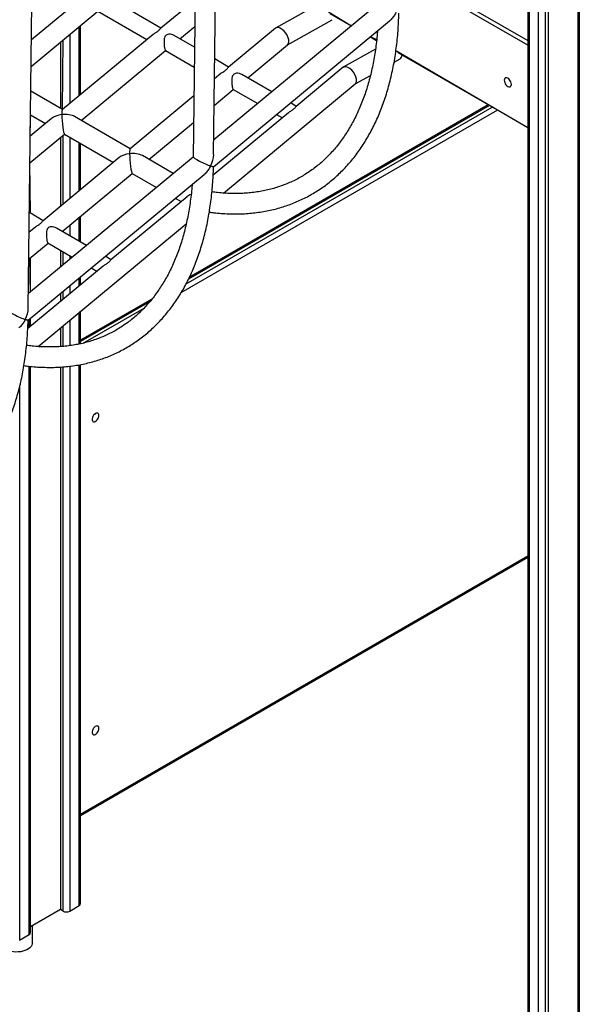
# Model space of a CAD drawing. Units: millimetres. Extents: x 10329 to 33038, y 7549 to 23153.
# Drawn here: x 30281 to 30865, y 12274 to 13301 of the extents above; entities that cross this region are included whole.
import ezdxf

# ---------------------------------------------------------------- set-up
doc = ezdxf.new("R2010")
doc.units = ezdxf.units.MM
doc.layers.add('AXONOMETRIC', color=7, linetype='Continuous')
doc.layers.add('TIPTAP_DIM', color=9, linetype='Continuous')

# ---------------------------------------------------------------- blocks, each defined once
blk = doc.blocks.new('LM102_axonometric')
at = {"layer": 'AXONOMETRIC'}
for p, q in [((1532.9, 6976.7), (1532.9, 4694.9)), ((1534.4, 6975.9), (1534.4, 4692.8)), ((1152.8, 5853.8), (1156.6, 6171.7)), ((1135.1, 6156.8), (1131.5, 5851.2)), ((1498.8, 6127.7), (1499, 4717.3)), ((1501.9, 6129.4), (1501.9, 4719)), ((1492, 4717.3), (1492, 6122.1)), ((1480.6, 6112.7), (1480.6, 4725.1)), ((1482.1, 6113.9), (1482.1, 4723)), ((1076.4, 6067.6), (962.6, 5973.5)), ((1480.6, 5967.9), (1377.6, 6027.4)), ((1381.1, 6030.3), (1480.6, 5972.8)), ((959.3, 5693.6), (963.1, 6011.6)), ((1097.5, 5985.8), (1040.8, 6019)), ((1133.4, 6015.5), (1097.5, 5985.8)), ((962.3, 5945.6), (1031.8, 6003.5)), ((1031.8, 6003.5), (1083.1, 5973.8)), ((1325, 6011.4), (1153, 5869.1)), ((1261.5, 6010.5), (1217.4, 5985.7)), ((1272.8, 6002.9), (1296.7, 5988.1)), ((1152.6, 5841.1), (1336.5, 5993.3)), ((1229.9, 5968.4), (1276.6, 5994.6)), ((1274.3, 6001.1), (1296.7, 5988.1)), ((1012.6, 5915.4), (1012.6, 5987.2)), ((1014, 5916.7), (1014, 5988.4)), ((1117.5, 5974.7), (1133.1, 5987.6)), ((1217.4, 5985.7), (1168.2, 5944.9)), ((992.8, 5970.8), (992.8, 5902.1)), ((1089.5, 5979.2), (994.9, 5900.8)), ((994.9, 5900.9), (995.6, 5973.1)), ((1002.7, 5979), (1002.7, 5907.3)), ((1132.8, 5965.9), (1111.5, 5978.2)), ((1316.4, 5976.7), (1322.9, 5973)), ((1316.4, 5976.7), (1323, 5974)), ((1014.6, 5889.5), (1102.5, 5962.6)), ((1102.5, 5962.6), (1132.6, 5945.2)), ((1188.3, 5933.9), (1229.9, 5968.4)), ((1321.7, 5963.8), (1288.1, 5944.9)), ((1343.5, 5962.1), (1480.6, 5882)), ((1345, 5960.2), (1480.6, 5882)), ((1168.2, 5944.9), (1154, 5953.7)), ((1341.1, 5950.3), (1347.3, 5953.8)), ((1288.1, 5944.9), (1238.9, 5904.1)), ((1160.2, 5938.4), (1153.8, 5933)), ((1153.8, 5933), (1153.8, 5933)), ((1213.6, 5919.3), (1182.2, 5937.4)), ((1300.6, 5927.6), (1316.4, 5936.4)), ((994.9, 5900.9), (962, 5919.9)), ((1153.4, 5905.1), (1173.2, 5921.8)), ((1163, 5813.6), (1300.6, 5927.6)), ((1173.2, 5921.8), (1198.8, 5907)), ((1132.2, 5915.2), (1065.6, 5860)), ((1449.1, 5900.1), (1118.7, 5709.4)), ((1124.1, 5719.1), (1443.4, 5903.4)), ((1440.6, 5905), (1126.5, 5723.7)), ((1439.4, 5905.7), (1127.4, 5725.6)), ((1238.9, 5904.1), (1233.3, 5907.9)), ((961.4, 5873.1), (961.7, 5893.9)), ((983.6, 5891.5), (961.4, 5873.1)), ((961.7, 5895.4), (977.4, 5886.4)), ((1065.6, 5860), (1007.7, 5893.5)), ((1230.9, 5897.5), (1152.3, 5832.4)), ((1218.5, 5895.7), (1224.5, 5892.2)), ((1085.3, 5848.7), (1131.9, 5887.3)), ((961.1, 5845.2), (997.1, 5875)), ((992.8, 5871.4), (992.8, 5799.7)), ((995.6, 5802), (995.6, 5873.7)), ((997.1, 5875), (1048.1, 5845.5)), ((1002.7, 5871.8), (1002.7, 5807.9)), ((1012.6, 5816.1), (1012.6, 5866.1)), ((1014, 5817.3), (1014, 5865.2)), ((1131.5, 5851.2), (959.5, 5708.9)), ((1054.3, 5850.7), (974.7, 5784.8)), ((1110.7, 5834), (1078.4, 5852.7)), ((961.7, 5792.8), (961.1, 5845.2)), ((959.1, 5680.9), (1143, 5833.1)), ((994.8, 5773.7), (1067.8, 5834.2)), ((1067.8, 5834.2), (1093.2, 5819.6)), ((1125, 5809.8), (1045.4, 5743.9)), ((1112.8, 5808.2), (1118.8, 5804.7)), ((974.7, 5784.8), (960.5, 5793.5)), ((1012.6, 5763.4), (1012.6, 5788.4)), ((1014, 5762.6), (1014, 5789.6)), ((966.7, 5778.2), (960.3, 5772.8)), ((969.5, 5653.4), (1124.2, 5781.5)), ((1020.1, 5759.1), (988.7, 5777.2)), ((1002.7, 5780.2), (1002.7, 5769.2)), ((960.3, 5772.8), (960.3, 5772.8)), ((994.8, 5773.7), (995.6, 5774.4)), ((960.2, 5745.1), (980, 5761.5)), ((979.7, 5761.6), (1005.3, 5746.8)), ((959.5, 5708.9), (960.2, 5745.1)), ((961.7, 5710.7), (961.7, 5746.3)), ((992.8, 5754.1), (992.8, 5736.4)), ((995.6, 5738.8), (995.6, 5752.5)), ((1002.7, 5748.4), (1002.7, 5744.6)), ((1045.4, 5743.9), (1039.8, 5747.7)), ((1037.5, 5737.3), (958.8, 5672.2)), ((1025, 5735.5), (1031, 5732)), ((1012.6, 5716.7), (1012.6, 5725.2)), ((1014, 5717.9), (1014, 5726.4)), ((1002.7, 5717), (1002.7, 5708.5)), ((992.8, 5708.8), (992.8, 5700.3)), ((995.6, 5702.7), (995.6, 5711.1)), ((1088.4, 5703.1), (1014, 5660.1)), ((1086.4, 5700.6), (1014, 5658.8)), ((1016.7, 5657.1), (1080.3, 5693.7)), ((961.7, 5674.6), (961.7, 5683)), ((1012.6, 5656.1), (1012.6, 5689.1)), ((1014, 5656.5), (1014, 5690.3)), ((960.2, 5673.4), (960.2, 5681.8)), ((992.8, 5672.7), (992.8, 5653.4)), ((995.6, 5653.6), (995.6, 5675)), ((1002.7, 5680.9), (1002.7, 5654.4)), ((960.2, 5039.8), (960.2, 5632.9)), ((961.7, 5041.9), (961.7, 5632.7)), ((992.8, 5632.1), (992.8, 5065.9)), ((995.6, 5064.3), (995.6, 5632.3)), ((1002.7, 5633), (1002.7, 5064.3)), ((1012.6, 5070), (1012.6, 5634.4)), ((1014, 5072.1), (1014, 5634.7)), ((950.3, 5611.7), (950.3, 5034.1)), ((1014, 5165.6), (1480.6, 5434.9)), ((1014, 5164.2), (1480.6, 5433.6)), ((1002.7, 5064.3), (1012.6, 5070)), ((992.8, 5065.9), (961.7, 5048)), ((995.6, 5064.3), (992.8, 5065.9)), ((963.6, 5031.2), (963.6, 5049.1)), ((950.3, 5034.1), (960.2, 5039.8))]:
    blk.add_line(p, q, dxfattribs=at)
at = {"layer": 'AXONOMETRIC', "flags": 128}
for points in [[(1463.5, 5927.1), (1463.4, 5928.3), (1463, 5929.6), (1462.4, 5930.8), (1461.7, 5931.9), (1460.8, 5932.9), (1459.8, 5933.6), (1458.8, 5934), (1457.9, 5934.1), (1457.2, 5933.8), (1456.6, 5933.3), (1456.2, 5932.5), (1456.1, 5931.4), (1456.2, 5930.2), (1456.6, 5929), (1457.2, 5927.8), (1457.9, 5926.6), (1458.8, 5925.7), (1459.8, 5925), (1460.8, 5924.6), (1461.7, 5924.5), (1462.4, 5924.7), (1463, 5925.3), (1463.4, 5926.1), (1463.5, 5927.1)], [(1033.1, 5581.6), (1032.9, 5582.6), (1032.5, 5583.4), (1031.9, 5583.9), (1031.1, 5584.1), (1030.2, 5584), (1029.3, 5583.5), (1028.3, 5582.7), (1027.5, 5581.7), (1026.8, 5580.5), (1026.3, 5579.3), (1026, 5578.1), (1026, 5577), (1026.3, 5576), (1026.8, 5575.4), (1027.5, 5575), (1028.3, 5575), (1029.3, 5575.3), (1030.2, 5576), (1031.1, 5576.9), (1031.9, 5577.9), (1032.5, 5579.2), (1032.9, 5580.4), (1033.1, 5581.6)], [(1033.1, 5255), (1032.9, 5256), (1032.5, 5256.8), (1031.9, 5257.3), (1031.1, 5257.5), (1030.2, 5257.3), (1029.3, 5256.9), (1028.3, 5256.1), (1027.5, 5255.1), (1026.8, 5253.9), (1026.3, 5252.7), (1026, 5251.5), (1026, 5250.3), (1026.3, 5249.4), (1026.8, 5248.8), (1027.5, 5248.4), (1028.3, 5248.4), (1029.3, 5248.7), (1030.2, 5249.3), (1031.1, 5250.2), (1031.9, 5251.3), (1032.5, 5252.5), (1032.9, 5253.8), (1033.1, 5255)], [(963.6, 5031.2), (963.5, 5030), (963, 5028.6), (962.2, 5027.3), (961, 5026), (959.5, 5024.9), (957.8, 5023.9), (955.8, 5023), (953.7, 5022.4), (951.4, 5021.9), (948.9, 5021.6), (946.5, 5021.5), (944, 5021.6), (941.6, 5022), (939.4, 5022.5), (937.2, 5023.2), (935.3, 5024.1), (933.6, 5025.2), (932.3, 5026.3), (931.2, 5027.6), (930.4, 5028.9), (930, 5030.3), (929.9, 5031.2)]]:
    blk.add_lwpolyline(points, dxfattribs=at)
at = {"layer": 'AXONOMETRIC'}
for centre, radius, start, end in [((1344.6, 5957.9), 4.95, 303.0523, 356.5233), ((1011.5, 5072.3), 2.51, 294.3723, 354.3065), ((999.1, 5071.1), 7.69, 242.6117, 297.3891), ((959.2, 5042.1), 2.51, 294.3767, 354.3021)]:
    blk.add_arc(centre, radius, start, end, dxfattribs=at)
for centre, major_axis, ratio, start_param, end_param in [((1223.7, 5977.1), (-6.05, 8.81), 0.517123, 3.188203, 6.329796), ((1294.4, 5936.2), (-6.05, 8.81), 0.517123, 3.188203, 6.329796), ((996, 5887.9), (-1.1, 12.9), 0.091779, 0.063726, 0.935336), ((996, 5887.9), (15, 1.3), 0.512775, 1.634522, 2.506133), ((996, 5887.9), (15, 1.3), 0.512775, 0.63546, 1.634522), ((996, 5887.9), (-1.1, 12.9), 0.091779, 0.935336, 3.077867), ((1066.7, 5847.1), (-1.1, 12.9), 0.091779, 0.063726, 0.935336), ((1066.7, 5847.1), (15, 1.3), 0.512775, 1.634522, 2.506133), ((1066.7, 5847.1), (15, 1.3), 0.512775, 0.63546, 1.634522), ((1066.7, 5847.1), (-1.1, 12.9), 0.091779, 0.935336, 3.077867), ((1142.1, 5846.2), (10.6, -5.1), 0.08584, 3.18133, 5.544263), ((1142.1, 5846.2), (7.4, 15.4), 0.508349, 4.672652, 5.451312), ((1137.4, 5806.3), (15, 1.3), 0.512775, 2.100687, 2.506133), ((948.6, 5686), (7.4, 15.4), 0.508349, 4.672652, 5.451312), ((948.6, 5686), (10.6, -5.1), 0.08584, 3.18133, 5.544263)]:
    blk.add_ellipse(centre, major_axis=major_axis, ratio=ratio, start_param=start_param, end_param=end_param, dxfattribs=at)
for points, knots in [([(1148.3, 5793.8), (1149.9, 5793.5), (1154, 5793), (1160.7, 5792.4), (1168.3, 5792), (1175.8, 5791.8), (1183.2, 5792), (1190.5, 5792.5), (1197.7, 5793.3), (1204.8, 5794.3), (1211.7, 5795.7), (1218.6, 5797.3), (1225.2, 5799.3), (1231.8, 5801.5), (1238.2, 5804), (1244.5, 5806.8), (1250.6, 5809.8), (1256.6, 5813.2), (1262.4, 5816.8), (1268, 5820.6), (1273.5, 5824.8), (1278.8, 5829.2), (1283.9, 5833.9), (1288.9, 5838.8), (1293.6, 5844), (1298.2, 5849.4), (1302.6, 5855.1), (1306.8, 5861.1), (1310.8, 5867.3), (1314.6, 5873.7), (1318.3, 5880.3), (1321.6, 5887.2), (1324.8, 5894.3), (1327.8, 5901.6), (1330.6, 5909.1), (1333.1, 5916.8), (1335.4, 5924.8), (1337.5, 5932.9), (1339.4, 5941.2), (1341.1, 5949.6), (1342.5, 5958.3), (1343.7, 5967.1), (1344.7, 5976), (1345.4, 5985.1), (1345.9, 5993.6), (1346, 5999.1), (1346.1, 6001.3)], [0, 0, 0, 0, 0.014338, 0.037564, 0.060759, 0.083918, 0.107039, 0.13012, 0.153159, 0.176157, 0.199113, 0.222028, 0.244905, 0.267748, 0.290562, 0.313351, 0.336123, 0.358884, 0.381641, 0.404399, 0.427166, 0.449949, 0.472753, 0.495585, 0.51845, 0.54135, 0.56429, 0.58727, 0.610291, 0.633353, 0.656454, 0.679593, 0.702766, 0.725972, 0.749207, 0.772468, 0.795751, 0.819054, 0.842372, 0.865704, 0.889047, 0.912397, 0.935754, 0.959115, 0.982479, 1, 1, 1, 1]), ([(1343.1, 6002.1), (1343.1, 6002.1), (1342.4, 6000.8), (1341, 5998.2), (1338.7, 5995.4), (1337.1, 5993.8), (1336.5, 5993.3), (1336.5, 5993.3)], [0, 0, 0, 0, 0.001875, 0.386335, 0.782581, 0.997484, 1, 1, 1, 1]), ([(1089.5, 5979.2), (1089.6, 5979.2), (1090, 5979.6), (1091.1, 5980.3), (1092.6, 5981.3), (1094.2, 5982.4), (1095.6, 5983.5), (1096.7, 5984.8), (1097.2, 5985.6), (1097.5, 5985.7), (1097.5, 5985.7)], [0, 0, 0, 0, 0.021079, 0.150049, 0.282361, 0.422133, 0.563282, 0.711943, 0.953065, 1, 1, 1, 1]), ([(1323.8, 5982.9), (1323.7, 5981.2), (1323.3, 5976.7), (1322.5, 5969.5), (1321.4, 5961.2), (1320.1, 5953.1), (1318.5, 5945.2), (1316.7, 5937.4), (1314.8, 5929.9), (1312.6, 5922.5), (1310.2, 5915.4), (1307.6, 5908.4), (1304.8, 5901.7), (1301.8, 5895.1), (1298.7, 5888.8), (1295.3, 5882.7), (1291.7, 5876.9), (1288, 5871.3), (1284, 5865.9), (1279.9, 5860.7), (1275.6, 5855.8), (1271.1, 5851.2), (1266.5, 5846.7), (1261.6, 5842.6), (1256.6, 5838.7), (1251.4, 5835.1), (1246.1, 5831.7), (1240.6, 5828.6), (1234.9, 5825.8), (1229.1, 5823.3), (1223.1, 5821), (1217.1, 5819), (1210.8, 5817.3), (1204.5, 5815.9), (1198, 5814.8), (1191.4, 5814), (1184.8, 5813.4), (1178, 5813.2), (1171.1, 5813.2), (1164.1, 5813.5), (1157.4, 5814), (1153, 5814.6), (1151, 5814.9)], [0, 0, 0, 0, 0.0142284, 0.0392375, 0.0642471, 0.089259, 0.1142754, 0.1392986, 0.1643311, 0.189376, 0.2144368, 0.2395174, 0.2646216, 0.2897548, 0.3149209, 0.3401255, 0.3653733, 0.3906696, 0.4160182, 0.4414232, 0.466887, 0.492411, 0.5179941, 0.5436338, 0.5693249, 0.5950605, 0.62083, 0.6466225, 0.6724247, 0.6982189, 0.7239922, 0.749733, 0.7754311, 0.8010791, 0.8266716, 0.8522055, 0.8776806, 0.9030976, 0.9284589, 0.953768, 0.9790299, 1, 1, 1, 1]), ([(1111.5, 5978.2), (1110.7, 5978.5), (1109, 5979.4), (1106.3, 5979.6), (1104.1, 5979.1), (1102.7, 5978.2), (1101.7, 5976.7), (1101.2, 5974.8), (1101, 5972.7), (1101, 5970.4), (1101.1, 5967.9), (1101.4, 5965.9), (1101.6, 5965), (1101.6, 5964.8)], [0, 0, 0, 0, 0.11873, 0.25855, 0.338523, 0.40607, 0.473595, 0.581944, 0.659116, 0.73852, 0.857987, 0.95725, 1, 1, 1, 1]), ([(1101.6, 5964.8), (1101.8, 5964.3), (1102, 5963.2), (1102.3, 5962.6), (1102.5, 5962.7), (1102.5, 5962.6)], [0, 0, 0, 0, 0.479903, 0.957742, 1, 1, 1, 1]), ([(1160.2, 5938.4), (1160.3, 5938.4), (1160.7, 5938.8), (1161.8, 5939.5), (1163.3, 5940.5), (1164.9, 5941.6), (1166.3, 5942.7), (1167.4, 5943.9), (1167.9, 5944.8), (1168.2, 5944.9), (1168.2, 5944.9)], [0, 0, 0, 0, 0.0210828, 0.1500527, 0.2823638, 0.4221357, 0.5632836, 0.7119438, 0.9530648, 1, 1, 1, 1]), ([(1182.2, 5937.4), (1181.4, 5937.7), (1179.7, 5938.6), (1177, 5938.8), (1174.8, 5938.3), (1173.4, 5937.4), (1172.4, 5935.9), (1171.9, 5934), (1171.7, 5931.9), (1171.7, 5929.6), (1171.8, 5927.1), (1172.1, 5925.1), (1172.3, 5924.2), (1172.3, 5924)], [0, 0, 0, 0, 0.1187296, 0.2585491, 0.3385242, 0.4060706, 0.4735966, 0.5819451, 0.6591172, 0.7385212, 0.8579878, 0.9572503, 1, 1, 1, 1]), ([(1172.3, 5924), (1172.5, 5923.4), (1172.7, 5922.4), (1173, 5921.8), (1173.2, 5921.8), (1173.2, 5921.8)], [0, 0, 0, 0, 0.4799018, 0.9577421, 1, 1, 1, 1]), ([(1230.9, 5897.5), (1231, 5897.6), (1231.4, 5898), (1232.5, 5898.7), (1234, 5899.7), (1235.6, 5900.7), (1237, 5901.9), (1238.1, 5903.1), (1238.7, 5904), (1238.9, 5904.1), (1238.9, 5904.1)], [0, 0, 0, 0, 0.021079, 0.150054, 0.282365, 0.422135, 0.563284, 0.711947, 0.953065, 1, 1, 1, 1]), ([(954.8, 5633.6), (956.4, 5633.3), (960.6, 5632.8), (967.2, 5632.2), (974.8, 5631.8), (982.3, 5631.7), (989.7, 5631.8), (997, 5632.3), (1004.2, 5633.1), (1011.3, 5634.1), (1018.2, 5635.5), (1025.1, 5637.1), (1031.8, 5639.1), (1038.3, 5641.3), (1044.7, 5643.8), (1051, 5646.6), (1057.1, 5649.6), (1063.1, 5653), (1068.9, 5656.6), (1074.5, 5660.5), (1080, 5664.6), (1085.3, 5669), (1090.4, 5673.7), (1095.4, 5678.6), (1100.2, 5683.8), (1104.7, 5689.3), (1109.1, 5694.9), (1113.3, 5700.9), (1117.4, 5707.1), (1121.2, 5713.5), (1124.8, 5720.1), (1128.2, 5727), (1131.4, 5734.1), (1134.3, 5741.4), (1137.1, 5748.9), (1139.6, 5756.6), (1142, 5764.6), (1144.1, 5772.7), (1145.9, 5781), (1147.6, 5789.4), (1149, 5798.1), (1150.2, 5806.9), (1151.2, 5815.8), (1151.9, 5824.9), (1152.4, 5833.4), (1152.6, 5838.9), (1152.6, 5841.1)], [0, 0, 0, 0, 0.014338, 0.037564, 0.060759, 0.083918, 0.107039, 0.13012, 0.153159, 0.176157, 0.199113, 0.222028, 0.244905, 0.267748, 0.290562, 0.313351, 0.336123, 0.358884, 0.381641, 0.404399, 0.427166, 0.449949, 0.472753, 0.495585, 0.51845, 0.541351, 0.56429, 0.58727, 0.610291, 0.633353, 0.656454, 0.679593, 0.702767, 0.725973, 0.749207, 0.772468, 0.795751, 0.819054, 0.842372, 0.865704, 0.889047, 0.912397, 0.935754, 0.959115, 0.982479, 1, 1, 1, 1]), ([(1149.6, 5841.9), (1149.6, 5841.9), (1149, 5840.6), (1147.5, 5838), (1145.2, 5835.2), (1143.6, 5833.6), (1143, 5833.2), (1143, 5833.1)], [0, 0, 0, 0, 0.00187, 0.386335, 0.782577, 0.997484, 1, 1, 1, 1]), ([(1152.6, 5841.1), (1152.6, 5841.1), (1152.7, 5840.9), (1152, 5841.1), (1150.9, 5841.4), (1150.1, 5841.7), (1149.6, 5841.9), (1149.6, 5841.9)], [0, 0, 0, 0, 0.008841, 0.453593, 0.722583, 0.997685, 1, 1, 1, 1]), ([(1130.3, 5822.7), (1130.2, 5821), (1129.9, 5816.5), (1129, 5809.3), (1127.9, 5801), (1126.6, 5792.9), (1125, 5785), (1123.2, 5777.2), (1121.3, 5769.7), (1119.1, 5762.3), (1116.7, 5755.2), (1114.1, 5748.2), (1111.3, 5741.5), (1108.4, 5734.9), (1105.2, 5728.6), (1101.8, 5722.5), (1098.2, 5716.7), (1094.5, 5711.1), (1090.6, 5705.7), (1086.4, 5700.5), (1082.1, 5695.6), (1077.6, 5691), (1073, 5686.5), (1068.1, 5682.4), (1063.1, 5678.5), (1057.9, 5674.9), (1052.6, 5671.5), (1047.1, 5668.4), (1041.4, 5665.6), (1035.6, 5663.1), (1029.7, 5660.8), (1023.6, 5658.8), (1017.4, 5657.1), (1011, 5655.7), (1004.5, 5654.6), (998, 5653.8), (991.3, 5653.2), (984.5, 5653), (977.6, 5653), (970.6, 5653.3), (963.9, 5653.8), (959.5, 5654.4), (957.6, 5654.7)], [0, 0, 0, 0, 0.014295, 0.039302, 0.06431, 0.08932, 0.114335, 0.139357, 0.164388, 0.189431, 0.21449, 0.239568, 0.264671, 0.289802, 0.314967, 0.34017, 0.365416, 0.39071, 0.416058, 0.441461, 0.466923, 0.492445, 0.518026, 0.543664, 0.569354, 0.595088, 0.620855, 0.646646, 0.672447, 0.698239, 0.724011, 0.74975, 0.775446, 0.801092, 0.826683, 0.852215, 0.877689, 0.903104, 0.928464, 0.953771, 0.979031, 1, 1, 1, 1]), ([(966.7, 5778.2), (966.8, 5778.2), (967.2, 5778.6), (968.3, 5779.3), (969.8, 5780.3), (971.4, 5781.4), (972.8, 5782.5), (973.9, 5783.7), (974.5, 5784.6), (974.7, 5784.7), (974.7, 5784.7)], [0, 0, 0, 0, 0.021086, 0.150053, 0.282364, 0.422135, 0.563283, 0.71196, 0.953065, 1, 1, 1, 1]), ([(988.7, 5777.2), (987.9, 5777.5), (986.2, 5778.4), (983.5, 5778.6), (981.3, 5778.1), (979.9, 5777.2), (978.9, 5775.7), (978.4, 5773.8), (978.2, 5771.7), (978.2, 5769.4), (978.4, 5766.9), (978.6, 5764.9), (978.8, 5764), (978.8, 5763.8)], [0, 0, 0, 0, 0.1187225, 0.2585416, 0.3385165, 0.4060628, 0.4735974, 0.5819457, 0.6591117, 0.7385183, 0.8579867, 0.9572489, 1, 1, 1, 1]), ([(978.8, 5763.8), (979, 5763.2), (979.3, 5762.2), (979.5, 5761.6), (979.7, 5761.6), (979.7, 5761.6)], [0, 0, 0, 0, 0.479878, 0.95771, 1, 1, 1, 1]), ([(1037.5, 5737.3), (1037.5, 5737.4), (1038, 5737.8), (1039, 5738.5), (1040.5, 5739.5), (1042.1, 5740.5), (1043.5, 5741.7), (1044.6, 5742.9), (1045.2, 5743.8), (1045.4, 5743.9), (1045.5, 5743.9)], [0, 0, 0, 0, 0.021082, 0.150054, 0.282365, 0.422135, 0.563283, 0.711962, 0.953065, 1, 1, 1, 1]), ([(761.3, 5473.4), (762.9, 5473.2), (767.1, 5472.6), (773.8, 5472), (781.3, 5471.6), (788.8, 5471.5), (796.2, 5471.6), (803.5, 5472.1), (810.7, 5472.9), (817.8, 5473.9), (824.8, 5475.3), (831.6, 5476.9), (838.3, 5478.9), (844.8, 5481.1), (851.2, 5483.6), (857.5, 5486.4), (863.6, 5489.4), (869.6, 5492.8), (875.4, 5496.4), (881, 5500.3), (886.5, 5504.4), (891.8, 5508.8), (896.9, 5513.5), (901.9, 5518.4), (906.7, 5523.6), (911.3, 5529.1), (915.7, 5534.8), (919.9, 5540.7), (923.9, 5546.9), (927.7, 5553.3), (931.3, 5559.9), (934.7, 5566.8), (937.9, 5573.9), (940.8, 5581.2), (943.6, 5588.7), (946.1, 5596.5), (948.5, 5604.4), (950.6, 5612.5), (952.5, 5620.8), (954.1, 5629.2), (955.5, 5637.9), (956.7, 5646.7), (957.7, 5655.6), (958.4, 5664.7), (958.9, 5673.2), (959.1, 5678.7), (959.1, 5680.9)], [0, 0, 0, 0, 0.014338, 0.037564, 0.060759, 0.083918, 0.107039, 0.13012, 0.153159, 0.176157, 0.199113, 0.222028, 0.244905, 0.267748, 0.290562, 0.313351, 0.336123, 0.358884, 0.381641, 0.404399, 0.427166, 0.449949, 0.472753, 0.495585, 0.51845, 0.541351, 0.56429, 0.58727, 0.610291, 0.633353, 0.656454, 0.679593, 0.702766, 0.725972, 0.749207, 0.772468, 0.795752, 0.819054, 0.842372, 0.865704, 0.889047, 0.912397, 0.935754, 0.959115, 0.982479, 1, 1, 1, 1]), ([(956.1, 5681.7), (956.1, 5681.7), (955.5, 5680.4), (954, 5677.8), (951.7, 5675), (950.1, 5673.4), (949.5, 5673), (949.5, 5673)], [0, 0, 0, 0, 0.001868, 0.386335, 0.782576, 0.997477, 1, 1, 1, 1]), ([(959.1, 5680.9), (959.1, 5680.9), (959.2, 5680.8), (958.5, 5680.9), (957.4, 5681.2), (956.6, 5681.5), (956.1, 5681.7), (956.1, 5681.7)], [0, 0, 0, 0, 0.008848, 0.453609, 0.7226, 0.997695, 1, 1, 1, 1])]:
    blk.add_open_spline(points, degree=3, knots=knots, dxfattribs=at)

msp = doc.modelspace()

# ---------------------------------------------------------------- block references
at = {"layer": 'TIPTAP_DIM'}
msp.add_blockref('LM102_axonometric', (29331, 7306.6), dxfattribs=at)

doc.saveas('drawing.dxf')
